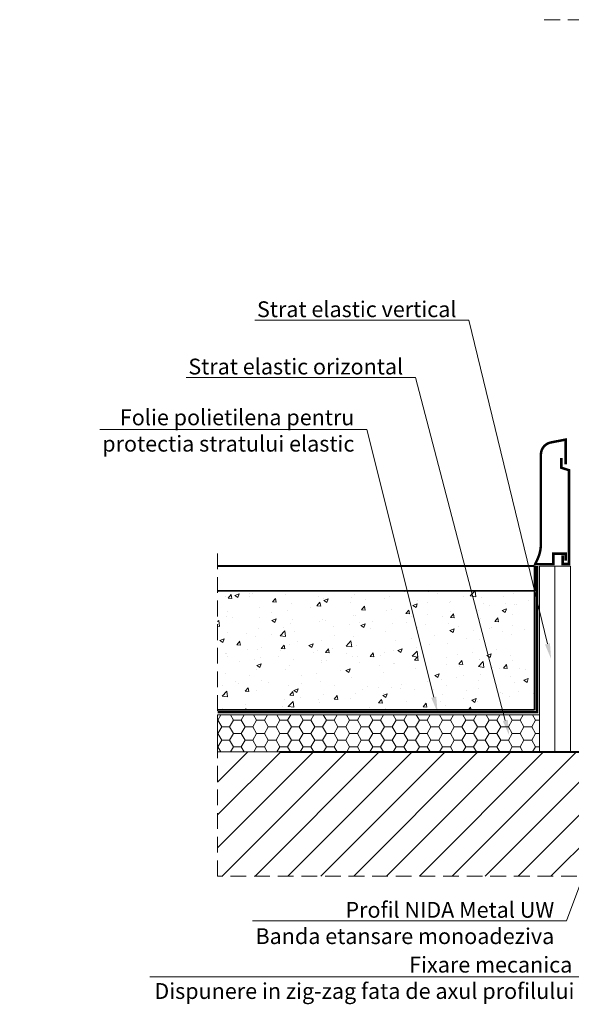
# Model space of a CAD drawing. Units: inches. Extents: x -24020 to 84410, y -44097 to 7608.
# Drawn here: x -15319 to -14875, y -19508 to -18713 of the extents above; entities that cross this region are included whole.
import ezdxf
from ezdxf import colors
from ezdxf.entities.mleader import LeaderData, LeaderLine
from ezdxf.math import Vec2, Vec3

# ---------------------------------------------------------------- set-up
doc = ezdxf.new("R2010")
doc.units = ezdxf.units.IN
doc.header["$MEASUREMENT"] = 0
doc.linetypes.add('DASHED', pattern=[19.05, 12.7, -6.35])
for name, color, linetype, lineweight in [('S_BETON', 252, 'Continuous', 40), ('S_IZOLATIE', 50, 'Continuous', 15), ('S_PIESA 1', 230, 'Continuous', 25), ('S_PIESA 2', 11, 'Continuous', 25), ('S_TEXT', 7, 'Continuous', 13)]:
    doc.layers.add(name, color=color, linetype=linetype, lineweight=lineweight)
doc.styles.add('1_5 RUBRIK', font='txt', dxfattribs={"height": 12.75})
doc.linetypes.add('BATTING', pattern='A,0.0001,-0.1,[134,ltypeshp.shx,S=0.1,R=0,X=-0.1,Y=0],-0.2,[134,ltypeshp.shx,S=0.1,R=180,X=0.1,Y=0],-0.1', length=0.4001)

msp = doc.modelspace()

# ---------------------------------------------------------------- hatches: boundary and pattern name
at = {"layer": 'S_BETON', "lineweight": 9}
h = msp.add_hatch(dxfattribs=at)
h.set_pattern_fill('AR-CONC', color=256, scale=5)
h.set_pattern_definition([(50, (-40281.46, -22198.794), (35.86301, -3.137607), [3.75, -41.25]), (355, (-40281.46, -22198.794), (-6.937567, 37.609607), [3, -33]), (100.45144, (-40278.47, -22199.056), (28.92544, 34.472), [3.18701, -35.057106]), (46.1842, (-40281.46, -22188.794), (53.36207, -8.275964), [5.625, -61.875]), (96.63564, (-40277.01, -22189.484), (46.7331, 48.70593), [4.78052, -52.58569]), (351.18416, (-40281.46, -22188.794), (46.7331, 48.70593), [4.5, -49.5]), (21, (-40276.46, -22191.294), (29.845353, -20.130945), [3.75, -41.25]), (326, (-40276.46, -22191.294), (12.165767, 36.2575), [3, -33]), (71.45144, (-40273.97, -22192.972), (42.01112, 16.126558), [3.18701, -35.057106]), (37.5, (-40281.459, -22198.794), (0.607993, 16.644693), [0, -32.6, 0, -33.5, 0, -33.125]), (7.5, (-40281.459, -22198.794), (13.153477, 19.720586), [0, -19.1, 0, -31.85, 0, -12.625]), (327.5, (-40292.609, -22198.794), (26.691122, -1.1277436), [0, -12.5, 0, -39, 0, -51.75]), (317.5, (-40297.609, -22198.794), (29.159308, 5.00525), [0, -16.25, 0, -25.9, 0, -36.75])])
h.paths.add_polyline_path([(-14904.216, -19174.12), (-15159.796, -19174.12), (-15159.83, -19270.12), (-14904.25, -19270.12)])
edge = h.paths.add_edge_path(flags=16)
edge.add_arc((-14942.844, -19215.908), 2.934, 180, 540, ccw=False)
edge = h.paths.add_edge_path(flags=16)
edge.add_arc((-15008.643, -19251.385), 1.851, 180, 540, ccw=False)
h = msp.add_hatch(dxfattribs=at)
h.set_pattern_fill('ANSI31', color=256, scale=150)
h.set_pattern_definition([(45, (-20724.63, -19775.62), (-13.25825, 13.25825), [])])
h.paths.add_polyline_path([(-15159.796, -19304.12), (-15159.796, -19404.329), (-14412.775, -19404.329), (-14412.775, -19304.12)])
at = {"layer": 'S_IZOLATIE'}
h = msp.add_hatch(dxfattribs=at)
h.set_pattern_fill('HONEY', color=256, scale=50)
h.set_pattern_definition([(0, (-40281.4586, -22109.206), (9.375, 5.4126588), [6.25, -12.5]), (120, (-40281.4586, -22109.206), (-9.375, 5.4126588), [6.25, -12.5]), (60, (-40281.4586, -22109.206), (2e-15, 10.8253175), [-12.5, 6.25])])
h.paths.add_polyline_path([(-15159.864, -19274.12), (-14900.216, -19274.12), (-14900.216, -19304.12), (-15159.864, -19304.12)])

# ---------------------------------------------------------------- linework, layer by layer
at = {"layer": 'S_BETON'}
for p, q in [((-14904.216, -19154.12), (-15159.796, -19154.12)), ((-15109.796, -19304.12), (-14412.707, -19304.12))]:
    msp.add_line(p, q, dxfattribs=at)
msp.add_lwpolyline([(-14904.216, -19154.12), (-14904.216, -19174.12)], dxfattribs=at)
at = {"layer": 'S_BETON', "lineweight": 35}
msp.add_lwpolyline([(-15159.864, -19174.12), (-14904.216, -19174.12), (-14904.216, -19270.12), (-15159.864, -19270.12)], dxfattribs=at)
at = {"layer": 'S_IZOLATIE', "linetype": 'BATTING', "lineweight": 13, "ltscale": 30}
msp.add_line((-14887.716, -19154.12), (-14887.716, -19304.12), dxfattribs=at)
at = {"layer": 'S_IZOLATIE'}
for points in [[(-14900.216, -19304.12), (-14875.216, -19304.12), (-14875.216, -19154.12), (-14900.216, -19154.12)], [(-15159.864, -19274.12), (-14900.216, -19274.12), (-14900.216, -19304.12), (-15159.864, -19304.12)]]:
    msp.add_lwpolyline(points, close=True, dxfattribs=at)
at = {"layer": 'S_PIESA 1', "linetype": 'DASHED', "lineweight": 100, "ltscale": 2, "const_width": 2}
msp.add_lwpolyline([(-14902.216, -19154.12), (-14902.216, -19272.12), (-15159.864, -19272.12)], dxfattribs=at)
at = {"layer": 'S_PIESA 2', "linetype": 'Continuous', "lineweight": 30, "const_width": 2}
msp.add_lwpolyline([(-14879.02, -19072.12), (-14879.02, -19052.12), (-14890.906, -19054.401, 0.3596956), (-14899.02, -19064.222), (-14899.02, -19136.12, -0.0990195), (-14901.328, -19147.658), (-14904.02, -19153.49)], format="xyb", dxfattribs=at)
for points in [[(-14881.516, -19145.51), (-14881.516, -19152.544), (-14876.414, -19152.544), (-14876.414, -19076.79), (-14882.503, -19074.877), (-14882.503, -19066.971)], [(-14879.02, -19149.682), (-14879.02, -19144.12), (-14889.02, -19144.12), (-14889.02, -19152.62), (-14903.395, -19152.62)]]:
    msp.add_lwpolyline(points, dxfattribs=at)
at = {"layer": 'S_TEXT', "linetype": 'DASHED'}
for p, q in [((-14896.285, -18713.318), (-14676.285, -18713.318)), ((-15159.796, -19404.329), (-15159.796, -19139.12)), ((-14412.775, -19404.329), (-15159.796, -19404.329))]:
    msp.add_line(p, q, dxfattribs=at)

# ---------------------------------------------------------------- leaders
at = {"layer": 'S_TEXT'}
ml = msp.add_multileader_mtext('Standard', dxfattribs=at)
ml.set_content('Strat elastic vertical', color=256, style='1_5 RUBRIK')
ml.set_leader_properties(color=256, linetype='ByLayer', lineweight=-1)
ml.build(insert=Vec2(0, 0))
ml.multileader.update_dxf_attribs({"has_dogleg": 0, "text_left_attachment_type": 5, "text_right_attachment_type": 6, "dogleg_length": 0, "arrow_head_size": 12.5, "scale": 5})
ctx = ml.context
ctx.base_point, ctx.scale, ctx.char_height, ctx.arrow_head_size, ctx.landing_gap_size, ctx.plane_origin = Vec3(-15144.239, -18955.866), 5, 12.75, 12.5, 10, Vec3(-14998.34, -19205.101)
ctx.left_attachment, ctx.right_attachment, ctx.text_align_type = 5, 6, 2
notes = []
notes.append((ctx, [(1, (1, 1, 0), (-14957.122, -18955.866), (-1, 0), 0, [(0, [(-14890.773, -19229.12)], 0, [])])]))
ctx.mtext.insert, ctx.mtext.width, ctx.mtext.defined_height, ctx.mtext.alignment, ctx.mtext.flow_direction = Vec3(-14967.122, -18940.566), 293.54864, 57.291, 3, 5
ml = msp.add_multileader_mtext('Standard', dxfattribs=at)
ml.set_content('Strat elastic orizontal', color=256, style='1_5 RUBRIK')
ml.set_leader_properties(color=256, linetype='ByLayer', lineweight=-1)
ml.build(insert=Vec2(0, 0))
ml.multileader.update_dxf_attribs({"has_dogleg": 0, "text_left_attachment_type": 5, "text_right_attachment_type": 6, "dogleg_length": 0, "arrow_head_size": 12.5, "scale": 5})
ctx = ml.context
ctx.base_point, ctx.scale, ctx.char_height, ctx.arrow_head_size, ctx.landing_gap_size, ctx.plane_origin = Vec3(-15199.366, -19002.104), 5, 12.75, 12.5, 10, Vec3(-15006.898, -19241.714)
ctx.left_attachment, ctx.right_attachment, ctx.text_align_type = 5, 6, 2
notes.append((ctx, [(1, (1, 1, 0), (-15000.111, -19002.104), (-1, 0), 0, [(0, [(-14924.581, -19290.76)], 0, [])])]))
ctx.mtext.insert, ctx.mtext.width, ctx.mtext.defined_height, ctx.mtext.alignment, ctx.mtext.flow_direction = Vec3(-15010.111, -18986.804), 293.54864, 57.291, 3, 5
ml = msp.add_multileader_mtext('Standard', dxfattribs=at)
ml.set_content('Folie polietilena pentru\\Pprotectia stratului elastic', color=256, style='1_5 RUBRIK')
ml.set_leader_properties(color=256, linetype='ByLayer', lineweight=-1)
ml.build(insert=Vec2(0, 0))
ml.multileader.update_dxf_attribs({"has_dogleg": 0, "text_left_attachment_type": 5, "text_right_attachment_type": 6, "dogleg_length": 0, "arrow_head_size": 12.5, "scale": 5})
ctx = ml.context
ctx.base_point, ctx.scale, ctx.char_height, ctx.arrow_head_size, ctx.landing_gap_size, ctx.plane_origin = Vec3(-15270.793, -19065.227), 5, 12.75, 12.5, 10, Vec3(-15048.923, -19293.212)
ctx.left_attachment, ctx.right_attachment, ctx.text_align_type = 5, 6, 2
notes.append((ctx, [(1, (1, 1, 0), (-15039.456, -19043.977), (-1, 0), 0, [(0, [(-14982.404, -19272.12)], 0, [])])]))
ctx.mtext.insert, ctx.mtext.width, ctx.mtext.defined_height, ctx.mtext.alignment, ctx.mtext.flow_direction = Vec3(-15049.456, -19027.811), 293.54864, 57.291, 3, 5
ml = msp.add_multileader_mtext('Standard', dxfattribs=at)
ml.set_content(' 3x Placa gips-carton NIDA', color=256, style='1_5 RUBRIK')
ml.set_leader_properties(color=256, linetype='ByLayer', lineweight=-1)
ml.build(insert=Vec2(0, 0))
ml.multileader.update_dxf_attribs({"has_dogleg": 0, "text_left_attachment_type": 5, "text_right_attachment_type": 6, "dogleg_length": 0, "arrow_head_size": 12.5, "scale": 5})
ctx = ml.context
ctx.base_point, ctx.scale, ctx.char_height, ctx.arrow_head_size, ctx.landing_gap_size, ctx.plane_origin = Vec3(-17077.777, -19078.194), 5, 12.75, 12.5, 5, Vec3(-17351.451, -19233.495)
ctx.left_attachment, ctx.right_attachment = 5, 6
notes.append((ctx, [(0, (1, 1, 0), (-17077.777, -19078.194), (1, 0), 0, [(0, [(-17077.777, -19227.004)], 0, [])])]))
ctx.mtext.insert, ctx.mtext.width, ctx.mtext.flow_direction = Vec3(-17072.777, -19062.027), 380.66561, 5
ml = msp.add_multileader_mtext('Standard', dxfattribs=at)
ml.set_content(' Profil NIDA Metal UW\\PBanda etansare monoadeziva', color=256, style='1_5 RUBRIK')
ml.set_leader_properties(color=256, linetype='ByLayer', lineweight=-1)
ml.build(insert=Vec2(0, 0))
ml.multileader.update_dxf_attribs({"has_dogleg": 0, "text_left_attachment_type": 5, "text_right_attachment_type": 6, "dogleg_length": 0, "arrow_head_size": 12.5, "scale": 5})
ctx = ml.context
ctx.base_point, ctx.scale, ctx.char_height, ctx.arrow_head_size, ctx.landing_gap_size, ctx.plane_origin = Vec3(-15145.204, -19461.832), 5, 12.75, 12.5, 10, Vec3(-14904.27, -19599.775)
ctx.left_attachment, ctx.right_attachment, ctx.text_align_type = 5, 6, 2
notes.append((ctx, [(1, (1, 1, 0), (-14878.243, -19440.456), (-1, 0), 0, [(0, [(-14825.685, -19298.22)], 0, [])])]))
ctx.mtext.insert, ctx.mtext.width, ctx.mtext.defined_height, ctx.mtext.alignment, ctx.mtext.flow_direction = Vec3(-14888.243, -19425.156), 293.54864, 57.291, 3, 5
ml = msp.add_multileader_mtext('Standard', dxfattribs=at)
ml.set_content(' Fixare mecanica (*1)\\PDispunere in zig-zag fata de axul profilului UW', color=256, style='1_5 RUBRIK')
ml.set_leader_properties(color=256, linetype='ByLayer', lineweight=-1)
ml.build(insert=Vec2(0, 0))
ml.multileader.update_dxf_attribs({"has_dogleg": 0, "text_left_attachment_type": 5, "text_right_attachment_type": 6, "dogleg_length": 0, "arrow_head_size": 12.5, "scale": 5})
ctx = ml.context
ctx.base_point, ctx.scale, ctx.char_height, ctx.arrow_head_size, ctx.landing_gap_size, ctx.plane_origin = Vec3(-15241.35, -19508.504), 5, 12.75, 12.5, 10, Vec3(-14922.198, -19681.312)
ctx.left_attachment, ctx.right_attachment, ctx.text_align_type = 5, 6, 2
notes.append((ctx, [(1, (1, 1, 0), (-14830.254, -19485.582), (-1, 0), 0, [(0, [(-14787.413, -19338.22)], 0, [])])]))
ctx.mtext.insert, ctx.mtext.width, ctx.mtext.defined_height, ctx.mtext.alignment, ctx.mtext.flow_direction = Vec3(-14840.254, -19469.415), 408.85301, 53.915, 3, 5
for ctx, leaders in notes:
    for number, flags, end, landing, length, lines in leaders:
        leader = LeaderData()
        leader.index, (leader.has_last_leader_line, leader.has_dogleg_vector, leader.attachment_direction) = number, flags
        leader.last_leader_point, leader.dogleg_vector, leader.dogleg_length = Vec3(end), Vec3(landing), length
        for number, points, colour, breaks in lines:
            line = LeaderLine()
            line.index, line.vertices, line.color, line.breaks = number, Vec3.list(points), colors.encode_raw_color(colour), breaks
            leader.lines.append(line)
        ctx.leaders.append(leader)

doc.saveas('drawing.dxf')
